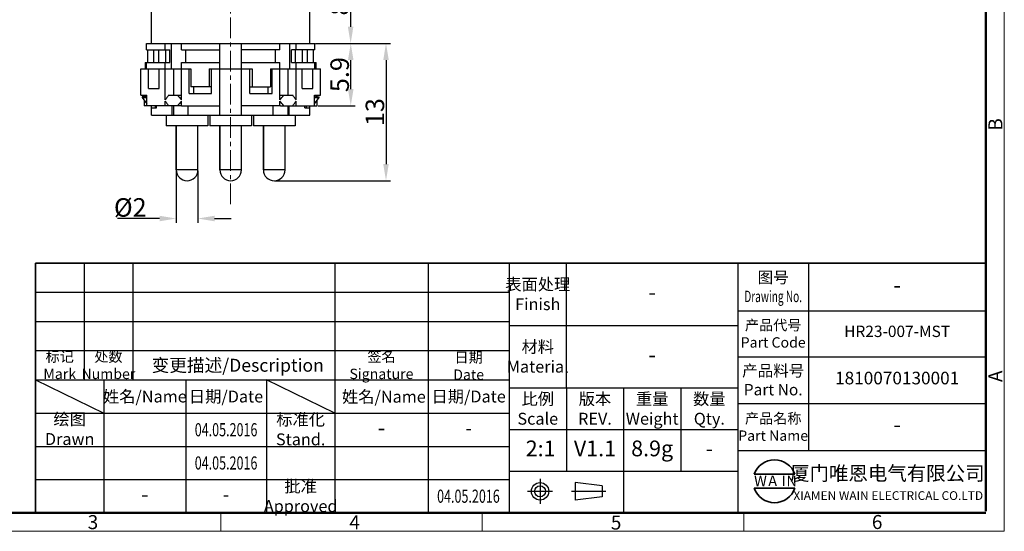
# Model space of a CAD drawing. Units: millimetres. Extents: x 2227 to 2375, y 637 to 742.
# Drawn here: x 2282 to 2375, y 637 to 686 of the extents above; entities that cross this region are included whole.
import ezdxf

# ---------------------------------------------------------------- set-up
doc = ezdxf.new("R2010")
doc.units = ezdxf.units.MM
doc.header["$LTSCALE"] = 65.395
doc.header["$PDMODE"] = 3
doc.header["$PDSIZE"] = 8
doc.linetypes.add('CENTER', pattern=[0.6, 0.375, -0.075, 0.075, -0.075])
doc.layers.get('0').update_dxf_attribs({"linetype": 'CONTINUOUS', "lineweight": 30})
doc.layers.get('Defpoints').update_dxf_attribs({"linetype": 'CONTINUOUS'})
for name, color, linetype, lineweight in [('Dim', 3, 'CONTINUOUS', 15), ('ZXX', 1, 'CENTER', 9), ('图框', 7, 'CONTINUOUS', 20)]:
    doc.layers.add(name, color=color, linetype=linetype, lineweight=lineweight)
doc.styles.add('Chinese', font='PMingLiU.ttf')
doc.styles.add('Romans字体', font='romans.shx', dxfattribs={"width": 0.75})
doc.styles.get("Standard").update_dxf_attribs({"font": '仿宋_GB2312.ttf', "width": 0.75})
doc.styles.add('工程字', font='gbenor.shx', dxfattribs={"bigfont": 'gbcbig.shx'})
doc.dimstyles.new('01', dxfattribs={"dimscale": 0.35, "dimtxt": 5, "dimasz": 4.5, "dimexe": 1.2, "dimexo": 0.2, "dimgap": 0.5, "dimtad": 1, "dimdsep": 46, "dimtxsty": 'Romans字体', "dimcen": 0, "dimclrd": 1, "dimclre": 6, "dimclrt": 4, "dimazin": 2, "dimtfac": 1, "dimtofl": 0, "dimtmove": 0, "dimatfit": 3, "dimfxl": 1, "dimtolj": 1, "dimtzin": 0, "dimarcsym": 0})

# ---------------------------------------------------------------- blocks, each defined once
blk = doc.blocks.new('A4')
at = {"layer": '图框', "color": 1, "lineweight": 18}
for p, q in [((2601.11, 480.86), (2601.11, 900.86)), ((2007.12, 480.86), (2601.11, 480.86))]:
    blk.add_line(p, q, dxfattribs=at)
at = {"layer": '图框', "lineweight": 50}
for p, q in [((2594.15, 488.48), (2594.15, 870.86)), ((2014, 487.86), (2594.15, 487.86))]:
    blk.add_line(p, q, dxfattribs=at)
at = {"layer": '图框', "lineweight": 35}
for q in [(2594.15, 582.45), (2234.15, 487.86)]:
    blk.add_line((2234.15, 582.45), q, dxfattribs=at)
at = {"layer": '图框', "lineweight": -3}
for p, q in [((2252.58, 582.45), (2252.58, 538.21)), ((2271.02, 582.45), (2271.02, 538.21)), ((2347.6, 582.45), (2347.6, 487.86)), ((2382.89, 582.45), (2382.89, 487.86)), ((2413.6, 582.45), (2413.6, 487.82)), ((2435.24, 582.45), (2435.24, 535.14)), ((2500.23, 582.45), (2500.23, 487.82)), ((2526.92, 582.45), (2526.92, 511.48)), ((2234.15, 571.39), (2413.6, 571.39)), ((2500.23, 564.34), (2594.15, 564.34)), ((2234.15, 560.33), (2413.6, 560.33)), ((2413.6, 558.79), (2500.23, 558.79)), ((2234.15, 549.27), (2413.6, 549.27)), ((2500.23, 546.97), (2594.15, 546.97)), ((2234.15, 538.21), (2413.6, 538.21)), ((2234.15, 538.21), (2260.11, 525.62)), ((2260.11, 538.21), (2260.11, 487.86)), ((2291.11, 538.21), (2291.11, 487.86)), ((2321.64, 538.21), (2321.64, 487.86)), ((2347.6, 525.62), (2321.64, 538.21)), ((2413.6, 535.14), (2500.23, 535.14)), ((2435.26, 535.14), (2435.26, 503.59)), ((2456.92, 535.14), (2456.92, 487.86)), ((2478.58, 535.14), (2478.58, 503.59)), ((2500.23, 529.22), (2594.15, 529.22)), ((2234.15, 525.62), (2413.6, 525.62)), ((2413.6, 519.36), (2500.23, 519.36)), ((2234.15, 513.03), (2413.6, 513.03)), ((2500.23, 511.48), (2594.15, 511.48)), ((2413.6, 503.59), (2500.23, 503.59)), ((2234.15, 500.45), (2413.6, 500.45))]:
    blk.add_line(p, q, dxfattribs=at)
at = {"layer": '图框', "lineweight": 25}
for p, q in [((2425.3, 500.75), (2425.3, 491.28)), ((2420.57, 496.01), (2430.03, 496.01)), ((2437.24, 496.01), (2450.18, 496.01)), ((2448.76, 498.08), (2438.6, 499.32)), ((2438.6, 499.32), (2438.6, 492.71)), ((2448.76, 498.08), (2448.76, 493.95)), ((2448.76, 493.95), (2438.6, 492.71))]:
    blk.add_line(p, q, dxfattribs=at)
at = {"layer": '图框', "color": 4, "lineweight": 35}
for p, q in [((2506.41, 502.47), (2521.78, 502.47)), ((2506.41, 497.19), (2521.78, 497.19))]:
    blk.add_line(p, q, dxfattribs=at)
at = {"layer": '图框', "color": 6}
for p, q in [((2304.33, 487.86), (2304.33, 480.86)), ((2403.4, 487.86), (2403.4, 480.86)), ((2502.47, 487.86), (2502.47, 480.86))]:
    blk.add_line(p, q, dxfattribs=at)
at = {"layer": '图框', "lineweight": 25}
for radius in [3.3, 2.07]:
    blk.add_circle((2425.3, 496.01), radius, dxfattribs=at)
at = {"layer": '图框', "color": 4, "lineweight": 35}
for start, end in [(18.9524, 161.0476), (198.9524, 341.0476)]:
    blk.add_arc((2514.09, 499.83), 8.13, start, end, dxfattribs=at)
at = {"layer": '图框', "color": 6, "insert": (2595.1, 632.54), "char_height": 5.3, "width": 5.1158, "attachment_point": 1, "rotation": 90, "style": 'Romans字体'}
blk.add_mtext('B', dxfattribs=at)
at = {"layer": '图框', "attachment_point": 5}
for s, insert, char_height, width in [('图号{\\Ftxt|c134;\\P\\Fromans|c134;\\W0.65;Drawing No.}', (2513.58, 573.4), 4.3098, 26.6895), ('表面处理\\P{\\Fromans|c134;Finish}', (2424.42, 570.62), 4.5057, 21.64), ('产品代号\\P{\\Fromans|c134;Part Code}', (2513.58, 555.65), 3.918, 26.6895), ('材料\\P{\\Fromans|c134;Material}', (2424.42, 546.97), 4.5057, 21.64), ('标记\\P{\\Fromans|c134;Mark}', (2243.37, 543.74), 3.918, 18.4365), ('处数\\P{\\Fromans|c134;Number }', (2261.8, 543.74), 3.918, 18.4365), ('签名\\P{\\Fromans|c134;Signature} ', (2365.22, 543.74), 3.918, 35.2529), ('日期\\P{\\Fromans|c134;Date}', (2398.25, 543.45), 3.918, 30.7047), ('  变更描述{\\Fromans|c134;/Description}', (2309.31, 543.74), 4.8975, 76.5758), ('产品料号\\P{\\Fromans|c134;Part No.}', (2513.58, 538.09), 4.3098, 26.6895), ('姓名{\\Fromans|c134;/Name\\Ftxt|c134; }', (2275.61, 531.91), 4.5057, 31.0035), ('日期{\\Fromans|c134;/Date}', (2306.37, 531.91), 4.5057, 30.5248), ('姓名{\\Fromans|c134;/Name}', (2366.15, 531.83), 4.5057, 33.8698), ('日期{\\Fromans|c134;/Date}', (2398.25, 531.91), 4.5057, 30.7047), ('比例\\P{\\Fromans|c134;Scale}', (2424.43, 527.25), 4.5057, 21.6587), ('版本\\P{\\Fromans|c134;REV.}', (2446.08, 527.25), 4.5057, 21.6774), ('重量\\P{\\Fromans|c134;Weight}', (2467.75, 527.25), 4.5057, 21.6587), ('数量\\P{\\Fromans|c134;Qty.}', (2489.4, 527.25), 4.5057, 21.6587), ('绘图\\P{\\Fromans|c134;Drawn\\Ftxt|c134; }', (2247.13, 519.55), 4.5057, 25.9602), ('产品名称\\P{\\Fromans|c134;Part Name}', (2513.58, 520.35), 3.918, 26.6895), ('批准\\P{\\Fromans|c134;Approved}', (2334.62, 494.16), 4.5057, 25.9602)]:
    blk.add_mtext(s, dxfattribs=dict(at, insert=insert, char_height=char_height, width=width))
at = {"layer": '图框', "color": 6, "linetype": 'ByBlock', "lineweight": 18, "insert": (2595.1, 537.37), "char_height": 5.3, "width": 5.1158, "attachment_point": 1, "rotation": 90, "style": 'Romans字体'}
blk.add_mtext('A', dxfattribs=at)
at = {"layer": '图框', "insert": (2334.62, 519.43), "char_height": 4.5057, "width": 25.9602, "attachment_point": 5, "style": 'Romans字体'}
blk.add_mtext('{\\fFangSong_GB2312|b0|i0|c134|p49;标准化}\\PStand.', dxfattribs=at)
at = {"layer": '图框', "color": 1, "lineweight": 20, "insert": (2556.82, 502.83), "char_height": 5.3981, "width": 164.6166, "attachment_point": 5}
blk.add_mtext('{\\fSimHei|b0|i0|c134|p2;厦门唯恩电气有限公司}', dxfattribs=at)
at = {"layer": '图框', "color": 1, "lineweight": 20, "char_height": 4.0119, "width": 10.0945, "attachment_point": 1, "style": 'Chinese'}
for s, insert in [('{\\fArial|b0|i0|c0|p34;W}', (2506.36, 501.9)), ('{\\fArial|b0|i0|c0|p34;A}', (2511.72, 501.98)), ('{\\fArial|b0|i0|c0|p34;I}', (2516.72, 501.98)), ('{\\fArial|b0|i0|c0|p34;N}', (2518.58, 501.96))]:
    blk.add_mtext(s, dxfattribs=dict(at, insert=insert))
at = {"layer": '图框', "color": 3, "lineweight": 20, "insert": (2557.16, 494.39), "char_height": 3.305, "width": 136.1712, "attachment_point": 5, "style": '工程字'}
blk.add_mtext('{\\fArial Narrow|b0|i0|c0|p34;XIAMEN WAIN ELECTRICAL CO.LTD}', dxfattribs=at)
at = {"layer": '图框', "color": 6, "char_height": 5.3, "width": 5.1158, "attachment_point": 1, "style": 'Romans字体'}
for s, insert in [('3', (2253.95, 486.99)), ('4', (2353.06, 486.93)), ('5', (2452.09, 486.83)), ('6', (2550.95, 487.03))]:
    blk.add_mtext(s, dxfattribs=dict(at, insert=insert))
blk = doc.blocks.new('*D3')
at = {"layer": 'Defpoints', "color": 0, "lineweight": 5}
for p in [(2310.112, 683.509), (2313.283, 683.509), (2310.112, 677.609)]:
    blk.add_point(p, dxfattribs=at)
at = {"layer": 'Dim', "color": 6, "lineweight": -2}
for p, q in [((2310.182, 683.509), (2313.703, 683.509)), ((2310.182, 677.609), (2313.703, 677.609))]:
    blk.add_line(p, q, dxfattribs=at)
at = {"layer": 'Dim', "color": 1, "lineweight": -2}
blk.add_line((2313.283, 679.184), (2313.283, 681.934), dxfattribs=at)
at = {"layer": 'Dim', "color": 1, "lineweight": 5}
for points in [[(2313.02, 681.934), (2313.545, 681.934), (2313.283, 683.509)], [(2313.02, 679.184), (2313.545, 679.184), (2313.283, 677.609)]]:
    blk.add_solid(points, dxfattribs=at)
at = {"layer": 'Dim', "color": 4, "insert": (2312.233, 680.559), "char_height": 1.75, "attachment_point": 5, "rotation": 90, "style": 'Romans字体'}
blk.add_mtext('\\A1;5.9', dxfattribs=at)
blk = doc.blocks.new('*D4')
at = {"layer": 'Defpoints', "color": 0, "lineweight": 5}
for p in [(2309.881, 683.509), (2306.037, 670.509), (2316.62, 670.509)]:
    blk.add_point(p, dxfattribs=at)
at = {"layer": 'Dim', "color": 6, "lineweight": -2}
for p, q in [((2309.951, 683.509), (2317.04, 683.509)), ((2306.107, 670.509), (2317.04, 670.509))]:
    blk.add_line(p, q, dxfattribs=at)
at = {"layer": 'Dim', "color": 1, "lineweight": -2}
blk.add_line((2316.62, 681.934), (2316.62, 672.084), dxfattribs=at)
at = {"layer": 'Dim', "color": 1, "lineweight": 5}
for points in [[(2316.358, 681.934), (2316.883, 681.934), (2316.62, 683.509)], [(2316.358, 672.084), (2316.883, 672.084), (2316.62, 670.509)]]:
    blk.add_solid(points, dxfattribs=at)
at = {"layer": 'Dim', "color": 4, "insert": (2315.57, 677.009), "char_height": 1.75, "attachment_point": 5, "rotation": 90, "style": 'Romans字体'}
blk.add_mtext('\\A1;13', dxfattribs=at)
blk = doc.blocks.new('*D5')
at = {"layer": 'Defpoints', "color": 0, "lineweight": 5}
for p in [(2307.537, 692.109), (2309.881, 683.509), (2313.27, 683.509)]:
    blk.add_point(p, dxfattribs=at)
at = {"layer": 'Dim', "color": 6, "lineweight": -2}
for p, q in [((2307.607, 692.109), (2313.69, 692.109)), ((2309.951, 683.509), (2313.69, 683.509))]:
    blk.add_line(p, q, dxfattribs=at)
at = {"layer": 'Dim', "color": 1, "lineweight": -2}
blk.add_line((2313.27, 690.534), (2313.27, 685.084), dxfattribs=at)
at = {"layer": 'Dim', "color": 1, "lineweight": 5}
for points in [[(2313.007, 690.534), (2313.532, 690.534), (2313.27, 692.109)], [(2313.007, 685.084), (2313.532, 685.084), (2313.27, 683.509)]]:
    blk.add_solid(points, dxfattribs=at)
at = {"layer": 'Dim', "color": 4, "insert": (2312.22, 687.809), "char_height": 1.75, "attachment_point": 5, "rotation": 90, "style": 'Romans字体'}
blk.add_mtext('\\A1;8.6', dxfattribs=at)
blk = doc.blocks.new('*D8')
at = {"color": 6, "lineweight": -2}
for p, q in [((2296.762, 671.464), (2296.762, 666.517)), ((2298.812, 671.464), (2298.812, 666.517))]:
    blk.add_line(p, q, dxfattribs=at)
at = {"color": 1, "lineweight": -2}
for p, q in [((2295.187, 666.937), (2291.2, 666.937)), ((2300.387, 666.937), (2301.962, 666.937))]:
    blk.add_line(p, q, dxfattribs=at)
at = {"color": 1, "lineweight": 5}
for points in [[(2295.187, 667.2), (2295.187, 666.675), (2296.762, 666.937)], [(2300.387, 667.2), (2300.387, 666.675), (2298.812, 666.937)]]:
    blk.add_solid(points, dxfattribs=at)
at = {"layer": 'Defpoints', "color": 0, "lineweight": 5}
for p in [(2296.762, 671.534), (2298.812, 671.534), (2296.762, 666.937)]:
    blk.add_point(p, dxfattribs=at)
at = {"color": 4, "lineweight": 5, "insert": (2292.406, 667.987), "char_height": 1.75, "attachment_point": 5, "style": 'Romans字体'}
blk.add_mtext('\\A1;%%c2', dxfattribs=at)

msp = doc.modelspace()

# ---------------------------------------------------------------- linework, layer by layer
at = {"color": 7, "linetype": 'Continuous'}
for p, q in [((2294.412, 683.509), (2294.412, 686.809)), ((2309.412, 683.509), (2309.412, 686.809)), ((2293.942, 682.909), (2293.942, 683.509)), ((2293.943, 682.909), (2293.943, 683.509)), ((2293.943, 683.509), (2309.881, 683.509)), ((2295.72, 682.909), (2295.72, 683.509)), ((2296.303, 681.109), (2296.303, 683.509)), ((2297.252, 682.909), (2297.252, 683.509)), ((2300.887, 676.709), (2300.887, 683.509)), ((2302.937, 676.709), (2302.937, 683.509)), ((2306.572, 682.909), (2306.572, 683.509)), ((2307.521, 681.109), (2307.521, 683.509)), ((2308.104, 682.909), (2308.104, 683.509)), ((2309.881, 682.909), (2309.881, 683.509)), ((2309.882, 682.909), (2309.882, 683.509)), ((2293.943, 682.909), (2296.141, 682.909)), ((2294.062, 681.709), (2294.062, 682.909)), ((2294.631, 681.709), (2294.631, 682.909)), ((2295.112, 681.709), (2295.112, 682.909)), ((2295.762, 681.709), (2295.762, 682.909)), ((2296.141, 681.709), (2296.141, 682.909)), ((2297.252, 682.909), (2300.887, 682.909)), ((2297.673, 681.709), (2297.673, 682.909)), ((2306.572, 682.909), (2302.937, 682.909)), ((2306.151, 681.709), (2306.151, 682.909)), ((2309.881, 682.909), (2307.683, 682.909)), ((2307.683, 681.709), (2307.683, 682.909)), ((2308.062, 681.709), (2308.062, 682.909)), ((2308.712, 681.709), (2308.712, 682.909)), ((2309.193, 681.709), (2309.193, 682.909)), ((2309.762, 681.709), (2309.762, 682.909)), ((2293.812, 681.709), (2293.812, 681.109)), ((2293.812, 681.709), (2296.141, 681.709)), ((2293.942, 681.109), (2293.942, 681.709)), ((2295.72, 678.159), (2295.72, 681.709)), ((2297.252, 678.159), (2297.252, 681.709)), ((2297.252, 681.709), (2300.887, 681.709)), ((2302.937, 681.709), (2306.572, 681.709)), ((2306.572, 678.159), (2306.572, 681.709)), ((2307.683, 681.709), (2310.012, 681.709)), ((2308.104, 678.159), (2308.104, 681.709)), ((2309.882, 681.109), (2309.882, 681.709)), ((2310.012, 681.109), (2310.012, 681.709)), ((2293.412, 678.609), (2293.412, 681.109)), ((2293.412, 681.109), (2298.153, 681.109)), ((2294.142, 679.259), (2294.142, 681.109)), ((2295.132, 679.259), (2295.132, 681.109)), ((2296.498, 681.109), (2296.498, 678.609)), ((2297.973, 678.759), (2297.973, 681.109)), ((2298.153, 681.109), (2298.153, 679.409)), ((2299.891, 681.109), (2299.891, 679.409)), ((2299.891, 681.109), (2303.933, 681.109)), ((2300.088, 678.759), (2300.088, 681.109)), ((2303.737, 678.759), (2303.737, 681.109)), ((2303.933, 681.109), (2303.933, 679.409)), ((2305.671, 681.109), (2310.412, 681.109)), ((2305.671, 681.109), (2305.671, 679.409)), ((2305.851, 678.759), (2305.851, 681.109)), ((2307.326, 681.109), (2307.326, 678.609)), ((2308.692, 679.259), (2308.692, 681.109)), ((2309.682, 679.259), (2309.682, 681.109)), ((2310.412, 678.609), (2310.412, 681.109)), ((2294.142, 679.259), (2295.132, 679.259)), ((2297.973, 678.759), (2300.088, 678.759)), ((2300.088, 679.409), (2298.153, 679.409)), ((2298.388, 679.409), (2298.388, 678.759)), ((2303.737, 679.409), (2305.671, 679.409)), ((2303.737, 678.759), (2305.851, 678.759)), ((2305.436, 679.409), (2305.436, 678.759)), ((2308.692, 679.259), (2309.682, 679.259)), ((2293.412, 678.609), (2293.959, 678.609)), ((2293.524, 678.459), (2293.524, 678.409)), ((2293.959, 678.459), (2293.524, 678.459)), ((2293.524, 678.409), (2293.959, 678.409)), ((2293.524, 678.409), (2293.959, 677.801)), ((2293.712, 678.609), (2293.712, 678.459)), ((2293.712, 678.146), (2293.712, 677.609)), ((2293.716, 678.609), (2293.716, 678.459)), ((2293.716, 678.141), (2293.716, 677.609)), ((2293.825, 678.609), (2293.825, 678.459)), ((2293.959, 677.609), (2293.959, 678.609)), ((2295.72, 677.609), (2295.72, 678.059)), ((2296.038, 678.609), (2297.203, 678.609)), ((2297.203, 678.609), (2297.252, 678.583)), ((2297.252, 677.609), (2297.252, 678.059)), ((2306.572, 678.583), (2306.622, 678.609)), ((2306.572, 677.609), (2306.572, 678.059)), ((2306.622, 678.609), (2307.786, 678.609)), ((2308.104, 677.609), (2308.104, 678.059)), ((2309.865, 678.609), (2310.412, 678.609)), ((2309.865, 677.609), (2309.865, 678.609)), ((2309.865, 678.459), (2310.3, 678.459)), ((2309.865, 678.409), (2310.3, 678.409)), ((2309.865, 677.801), (2310.3, 678.409)), ((2310, 678.459), (2310, 678.609)), ((2310.108, 678.459), (2310.108, 678.609)), ((2310.108, 677.609), (2310.108, 678.141)), ((2310.112, 678.459), (2310.112, 678.609)), ((2310.112, 677.609), (2310.112, 678.146)), ((2310.3, 678.409), (2310.3, 678.459)), ((2297.203, 677.609), (2293.712, 677.609)), ((2294.412, 676.709), (2294.412, 677.609)), ((2294.416, 677.409), (2294.416, 677.609)), ((2294.416, 677.409), (2294.899, 677.409)), ((2294.766, 677.609), (2294.766, 677.409)), ((2294.899, 677.409), (2294.899, 677.609)), ((2296.368, 676.709), (2296.368, 677.609)), ((2296.498, 677.609), (2296.498, 676.709)), ((2297.252, 677.636), (2297.203, 677.609)), ((2297.252, 677.609), (2300.887, 677.609)), ((2297.9, 676.709), (2297.9, 677.609)), ((2306.572, 677.609), (2302.937, 677.609)), ((2305.924, 676.709), (2305.924, 677.609)), ((2306.622, 677.609), (2306.572, 677.636)), ((2306.622, 677.609), (2310.112, 677.609)), ((2307.326, 677.609), (2307.326, 676.709)), ((2307.456, 676.709), (2307.456, 677.609)), ((2308.925, 677.409), (2308.925, 677.609)), ((2308.925, 677.409), (2309.408, 677.409)), ((2309.058, 677.609), (2309.058, 677.409)), ((2309.408, 677.409), (2309.408, 677.609)), ((2309.412, 676.709), (2309.412, 677.609)), ((2294.412, 676.709), (2309.412, 676.709)), ((2295.812, 676.709), (2295.812, 675.709)), ((2299.762, 676.709), (2299.762, 675.709)), ((2299.937, 676.709), (2299.937, 675.709)), ((2303.887, 676.709), (2303.887, 675.709)), ((2304.062, 676.709), (2304.062, 675.709)), ((2308.012, 676.709), (2308.012, 675.709)), ((2299.762, 675.709), (2295.812, 675.709)), ((2296.762, 675.709), (2296.762, 671.534)), ((2296.762, 671.534), (2296.762, 675.709)), ((2298.812, 671.534), (2298.812, 675.709)), ((2303.887, 675.709), (2299.937, 675.709)), ((2300.887, 675.709), (2300.887, 671.534)), ((2300.887, 671.534), (2300.887, 675.709)), ((2302.937, 671.534), (2302.937, 675.709)), ((2308.012, 675.709), (2304.062, 675.709)), ((2305.012, 675.709), (2305.012, 671.534)), ((2305.012, 671.534), (2305.012, 675.709)), ((2307.062, 671.534), (2307.062, 675.709)), ((2298.812, 671.534), (2296.762, 671.534)), ((2302.937, 671.534), (2300.887, 671.534)), ((2307.062, 671.534), (2305.012, 671.534))]:
    msp.add_line(p, q, dxfattribs=at)
for centre in [(2297.787, 671.534), (2301.912, 671.534), (2306.037, 671.534)]:
    msp.add_arc(centre, 1.025, 180, 0, dxfattribs=at)
for centre, major_axis, start_param, end_param in [((2301.912, 679.159), (7.987, 7.987), -4.298572, -4.245403), ((2301.912, 677.059), (-7.987, 7.987), 1.10381, 1.156979), ((2301.912, 679.159), (-7.987, 7.987), 1.286482, 1.339651), ((2301.912, 677.059), (7.987, 7.987), -4.481243, -4.428074), ((2301.912, 679.159), (7.987, 7.987), -1.339651, -1.286482), ((2301.912, 677.059), (-7.987, 7.987), -1.855111, -1.801942), ((2301.912, 679.159), (-7.987, 7.987), -2.037782, -1.984613), ((2301.912, 677.059), (7.987, 7.987), -1.156979, -1.10381)]:
    msp.add_ellipse(centre, major_axis=major_axis, ratio=0.36397, start_param=start_param, end_param=end_param, dxfattribs=at)
at = {"layer": 'ZXX', "color": 1, "linetype": 'CENTER', "ltscale": 0.08}
msp.add_line((2301.912, 668.304), (2301.912, 693.999), dxfattribs=at)

# ---------------------------------------------------------------- block references
at = {"layer": 'Dim', "xscale": 0.25, "yscale": 0.25, "zscale": 0.25}
msp.add_blockref('A4', (1724.884, 517.112), dxfattribs=at)

# ---------------------------------------------------------------- texts
at = {"layer": '图框', "color": 3, "attachment_point": 5, "style": 'Romans字体'}
for s, insert, char_height, width in [('-', (2365.018, 660.461), 1.493, 16.8062), ('-', (2341.819, 659.768), 1.493, 16.2487), ('HR23-007-MST', (2365.018, 656.118), 1.07478, 12.10046), ('-', (2341.819, 653.853), 1.493, 16.2487), ('1810070130001', (2365.018, 651.682), 1.19421, 13.44496), ('{\\W0.7;04.05.2016}', (2301.478, 646.944), 1.24396, 7.63119), ('-', (2316.196, 646.944), 1.493, 8.82438), ('-', (2324.446, 646.944), 1.244, 7.67617), ('-', (2365.018, 647.246), 1.493, 16.8062), ('2:1', (2331.259, 644.982), 1.4928, 5.41467), ('V1.1', (2336.406, 644.982), 1.4928, 5.41467), ('8.9g', (2341.821, 644.982), 1.4928, 5.41467), ('{\\W0.7;04.05.2016}', (2301.478, 643.798), 1.24396, 7.63119), ('-', (2347.236, 644.982), 1.493, 5.41467), ('-', (2293.787, 640.651), 1.493, 7.75088), ('-', (2301.478, 640.651), 1.244, 7.63119), ('{\\W0.7;04.05.2016}', (2324.424, 640.651), 1.24396, 7.63119)]:
    msp.add_mtext(s, dxfattribs=dict(at, insert=insert, char_height=char_height, width=width))

# ---------------------------------------------------------------- dimensions: what is measured, and where the dimension line sits
at = {"lineweight": 5}
dim = msp.add_linear_dim(base=(2296.762, 666.937), p1=(2298.812, 671.534), p2=(2296.762, 671.534), text='%%c2', dimstyle='01', dxfattribs=at)
dim.commit()
dim.dimension.update_dxf_attribs({"geometry": '*D8', "text_midpoint": (2292.406, 667.987)})
at = {"layer": 'Dim'}
for base, p1, p2, picture, middle in [((2313.27, 683.509), (2307.537, 692.109), (2309.881, 683.509), '*D5', (2312.22, 687.809)), ((2316.62, 670.509), (2309.881, 683.509), (2306.037, 670.509), '*D4', (2315.57, 677.009)), ((2313.283, 683.509), (2310.112, 677.609), (2310.112, 683.509), '*D3', (2312.233, 680.559))]:
    dim = msp.add_linear_dim(base=base, p1=p1, p2=p2, angle=90, dimstyle='01', dxfattribs=at)
    dim.commit()
    dim.dimension.update_dxf_attribs({"geometry": picture, "text_midpoint": middle})

doc.saveas('drawing.dxf')
